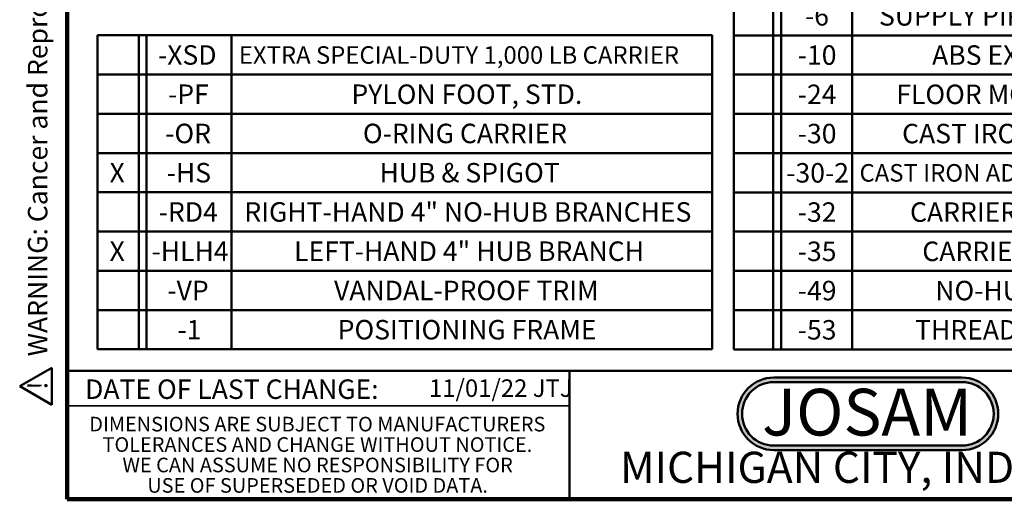
# Model space of a CAD drawing. Units: inches. Extents: x 0.1 to 8.4, y 0.1 to 10.9.
# Drawn here: x 0.1 to 5.4, y 0.1 to 2.6 of the extents above; entities that cross this region are included whole.
import ezdxf

# ---------------------------------------------------------------- set-up
doc = ezdxf.new("R2010")
doc.units = ezdxf.units.IN
doc.header["$MEASUREMENT"] = 0
doc.layers.add('WALL', color=7, linetype='Continuous', lineweight=50)
doc.styles.add('SLDTEXTSTYLE0', font='TXT', dxfattribs={"width": 0.605})
doc.styles.add('SLDTEXTSTYLE1', font='TXT', dxfattribs={"width": 0.7})

# ---------------------------------------------------------------- blocks, each defined once
blk = doc.blocks.new('SW_NOTE_0')
at = {"layer": 'WALL', "color": 0, "insert": (0, 0.2014), "char_height": 0.15625, "attachment_point": 1, "style": 'SLDTEXTSTYLE0'}
blk.add_mtext('WARNING: Cancer and Reproductive Harm - www.P65Warnings.ca.gov', dxfattribs=at)
blk = doc.blocks.new('SW_NOTE_0_1')
at = {"layer": 'WALL', "color": 0}
for p, q in [((-0.1203, 0.009), (0.0289, 0.2674)), ((0.0289, 0.2674), (0.178, 0.009)), ((0.178, 0.009), (-0.1203, 0.009))]:
    blk.add_line(p, q, dxfattribs=at)
at = {"layer": 'WALL', "color": 0, "insert": (0.0342, 0.2014), "char_height": 0.1562, "attachment_point": 2, "style": 'SLDTEXTSTYLE0'}
blk.add_mtext('!', dxfattribs=at)
blk = doc.blocks.new('prop 65')
at = {"layer": 'WALL', "color": 7}
for name, p in [('SW_NOTE_0_1', (0.1268, -0.0212)), ('SW_NOTE_0', (0.3958, -0.0212))]:
    blk.add_blockref(name, p, dxfattribs=at)
blk = doc.blocks.new('SW_NOTE_0_2')
at = {"layer": 'WALL', "color": 0, "insert": (0.6016, 0.3223), "char_height": 0.25, "attachment_point": 2, "style": 'SLDTEXTSTYLE1'}
blk.add_mtext('JOSAM', dxfattribs=at)
blk = doc.blocks.new('JOSAM')
at = {"layer": 'WALL'}
h = blk.add_hatch(color=256, dxfattribs=at)
edge = h.paths.add_edge_path(flags=0)
edge.add_line((5.0836, 0.7136), (4.0768, 0.7136))
edge.add_arc((4.0768, 0.5197), 0.194, 90, 270)
edge.add_line((4.0768, 0.3257), (5.0836, 0.3257))
edge.add_arc((5.0836, 0.5197), 0.194, 270, 450)
edge = h.paths.add_edge_path(flags=0)
edge.add_arc((5.0836, 0.5197), 0.17, -90, 90, ccw=False)
edge.add_line((5.0836, 0.3497), (4.0768, 0.3497))
edge.add_arc((4.0768, 0.5197), 0.17, 90, 270, ccw=False)
edge.add_line((4.0768, 0.6897), (5.0836, 0.6897))
for p, q in [((4.0768, 0.7136), (5.0836, 0.7136)), ((4.0768, 0.6897), (5.0836, 0.6897)), ((4.0768, 0.3497), (5.0836, 0.3497)), ((4.0768, 0.3257), (5.0836, 0.3257))]:
    blk.add_line(p, q, dxfattribs=at)
for centre, radius, start, end in [((4.0768, 0.5197), 0.194, 90, 270), ((4.0768, 0.5197), 0.17, 90, 270), ((5.0836, 0.5197), 0.194, 270, 90), ((5.0836, 0.5197), 0.17, 270, 90)]:
    blk.add_arc(centre, radius, start, end, dxfattribs=at)
at = {"layer": 'WALL', "color": 7}
blk.add_blockref('SW_NOTE_0_2', (3.9739, 0.3315), dxfattribs=at)
blk = doc.blocks.new('SW_NOTE_0_6')
at = {"color": 0, "linetype": 'Continuous', "lineweight": 0, "char_height": 0.078125, "attachment_point": 2, "style": 'SLDTEXTSTYLE0'}
for s, insert in [('DIMENSIONS ARE SUBJECT TO MANUFACTURERS', (1.2866, 0.1007)), ('TOLERANCES AND CHANGE WITHOUT NOTICE.', (1.287, -0.0087)), ('WE CAN ASSUME NO RESPONSIBILITY FOR', (1.2882, -0.118)), ('USE OF SUPERSEDED OR VOID DATA.', (1.2882, -0.2274))]:
    blk.add_mtext(s, dxfattribs=dict(at, insert=insert))
blk = doc.blocks.new('SW_TABLEANNOTATION_0')
at = {"layer": 'WALL', "color": 0}
for p, q in [((0, 0), (0, -0.21)), ((0, 0), (0.2201, 0)), ((0.2201, 0), (0.2201, -0.21)), ((0.2201, 0), (0.2618, 0)), ((0.2618, 0), (0.2618, -0.21)), ((0.2618, 0), (0.7158, 0)), ((0.7158, 0), (0.7158, -0.21)), ((0.7158, 0), (3.2879, 0)), ((3.2879, 0), (3.2879, -0.21)), ((0, -0.21), (0, -0.42)), ((0, -0.21), (0.2201, -0.21)), ((0.2201, -0.21), (0.2201, -0.42)), ((0.2201, -0.21), (0.2618, -0.21)), ((0.2618, -0.21), (0.2618, -0.42)), ((0.2618, -0.21), (0.7158, -0.21)), ((0.7158, -0.21), (0.7158, -0.42)), ((0.7158, -0.21), (3.2879, -0.21)), ((3.2879, -0.21), (3.2879, -0.42)), ((0, -0.42), (0, -0.63)), ((0, -0.42), (0.2201, -0.42)), ((0.2201, -0.42), (0.2201, -0.63)), ((0.2201, -0.42), (0.2618, -0.42)), ((0.2618, -0.42), (0.2618, -0.63)), ((0.2618, -0.42), (0.7158, -0.42)), ((0.7158, -0.42), (0.7158, -0.63)), ((0.7158, -0.42), (3.2879, -0.42)), ((3.2879, -0.42), (3.2879, -0.63)), ((0, -0.63), (0, -0.84)), ((0, -0.63), (0.2201, -0.63)), ((0.2201, -0.63), (0.2201, -0.84)), ((0.2201, -0.63), (0.2618, -0.63)), ((0.2618, -0.63), (0.2618, -0.84)), ((0.2618, -0.63), (0.7158, -0.63)), ((0.7158, -0.63), (0.7158, -0.84)), ((0.7158, -0.63), (3.2879, -0.63)), ((3.2879, -0.63), (3.2879, -0.84)), ((0, -0.84), (0, -1.05)), ((0, -0.84), (0.2201, -0.84)), ((0.2201, -0.84), (0.2201, -1.05)), ((0.2201, -0.84), (0.2618, -0.84)), ((0.2618, -0.84), (0.2618, -1.05)), ((0.2618, -0.84), (0.7158, -0.84)), ((0.7158, -0.84), (0.7158, -1.05)), ((0.7158, -0.84), (3.2879, -0.84)), ((3.2879, -0.84), (3.2879, -1.05)), ((0, -1.05), (0, -1.26)), ((0, -1.05), (0.2201, -1.05)), ((0.2201, -1.05), (0.2201, -1.26)), ((0.2201, -1.05), (0.2618, -1.05)), ((0.2618, -1.05), (0.2618, -1.26)), ((0.2618, -1.05), (0.7158, -1.05)), ((0.7158, -1.05), (0.7158, -1.26)), ((0.7158, -1.05), (3.2879, -1.05)), ((3.2879, -1.05), (3.2879, -1.26)), ((0, -1.26), (0, -1.47)), ((0, -1.26), (0.2201, -1.26)), ((0.2201, -1.26), (0.2201, -1.47)), ((0.2201, -1.26), (0.2618, -1.26)), ((0.2618, -1.26), (0.2618, -1.47)), ((0.2618, -1.26), (0.7158, -1.26)), ((0.7158, -1.26), (0.7158, -1.47)), ((0.7158, -1.26), (3.2879, -1.26)), ((3.2879, -1.26), (3.2879, -1.47)), ((0, -1.47), (0, -1.68)), ((0, -1.47), (0.2201, -1.47)), ((0.2201, -1.47), (0.2201, -1.68)), ((0.2201, -1.47), (0.2618, -1.47)), ((0.2618, -1.47), (0.2618, -1.68)), ((0.2618, -1.47), (0.7158, -1.47)), ((0.7158, -1.47), (0.7158, -1.68)), ((0.7158, -1.47), (3.2879, -1.47)), ((3.2879, -1.47), (3.2879, -1.68)), ((0, -1.68), (0.2201, -1.68)), ((0.2201, -1.68), (0.2618, -1.68)), ((0.2618, -1.68), (0.7158, -1.68)), ((0.7158, -1.68), (3.2879, -1.68))]:
    blk.add_line(p, q, dxfattribs=at)
at = {"layer": 'WALL', "color": 0, "attachment_point": 1, "style": 'SLDTEXTSTYLE0'}
for s, insert, char_height in [('-XSD', (0.3229, -0.0533), 0.10417), ('EXTRA SPECIAL-DUTY 1,000 LB CARRIER', (0.7553, -0.0587), 0.09375), ('-PF', (0.3769, -0.2633), 0.10417), ('PYLON FOOT, STD.', (1.3576, -0.2633), 0.104167), ('-OR', (0.3615, -0.4733), 0.10417), ('O-RING CARRIER', (1.4193, -0.4733), 0.104167), ('X', (0.0637, -0.6833), 0.1042), ('-HS', (0.3692, -0.6833), 0.10417), ('HUB & SPIGOT', (1.508, -0.6833), 0.104167), ('-RD4', (0.3268, -0.8933), 0.10417), ('RIGHT-HAND 4" NO-HUB BRANCHES', (0.785, -0.8933), 0.104167), ('X', (0.0637, -1.1033), 0.1042), ('-HLH4', (0.2882, -1.1033), 0.10417), ('LEFT-HAND 4" HUB BRANCH', (1.0512, -1.1033), 0.104167), ('-VP', (0.3731, -1.3133), 0.10417), ('VANDAL-PROOF TRIM', (1.265, -1.3133), 0.104167), ('-1', (0.4271, -1.5233), 0.10417), ('POSITIONING FRAME', (1.2843, -1.5233), 0.104167)]:
    blk.add_mtext(s, dxfattribs=dict(at, insert=insert, char_height=char_height))
blk = doc.blocks.new('SW_TABLEANNOTATION_1')
at = {"layer": 'WALL', "color": 0}
for p, q in [((0, 0), (0, -0.21)), ((0, 0), (0.2108, 0)), ((0.2108, 0), (0.2108, -0.21)), ((0.2108, 0), (0.2525, 0)), ((0.2525, 0), (0.2525, -0.21)), ((0.2525, 0), (0.6322, 0)), ((0.6322, 0), (0.6322, -0.21)), ((0.6322, 0), (4.2467, 0)), ((4.2467, 0), (4.2467, -0.21)), ((0, -0.21), (0, -0.42)), ((0, -0.21), (0.2108, -0.21)), ((0.2108, -0.21), (0.2108, -0.42)), ((0.2108, -0.21), (0.2525, -0.21)), ((0.2525, -0.21), (0.2525, -0.42)), ((0.2525, -0.21), (0.6322, -0.21)), ((0.6322, -0.21), (0.6322, -0.42)), ((0.6322, -0.21), (4.2467, -0.21)), ((4.2467, -0.21), (4.2467, -0.42)), ((0, -0.42), (0, -0.63)), ((0, -0.42), (0.2108, -0.42)), ((0.2108, -0.42), (0.2108, -0.63)), ((0.2108, -0.42), (0.2525, -0.42)), ((0.2525, -0.42), (0.2525, -0.63)), ((0.2525, -0.42), (0.6322, -0.42)), ((0.6322, -0.42), (0.6322, -0.63)), ((0.6322, -0.42), (4.2467, -0.42)), ((4.2467, -0.42), (4.2467, -0.63)), ((0, -0.63), (0, -0.84)), ((0, -0.63), (0.2108, -0.63)), ((0.2108, -0.63), (0.2108, -0.84)), ((0.2108, -0.63), (0.2525, -0.63)), ((0.2525, -0.63), (0.2525, -0.84)), ((0.2525, -0.63), (0.6322, -0.63)), ((0.6322, -0.63), (0.6322, -0.84)), ((0.6322, -0.63), (4.2467, -0.63)), ((4.2467, -0.63), (4.2467, -0.84)), ((0, -0.84), (0, -1.05)), ((0, -0.84), (0.2108, -0.84)), ((0.2108, -0.84), (0.2108, -1.05)), ((0.2108, -0.84), (0.2525, -0.84)), ((0.2525, -0.84), (0.2525, -1.05)), ((0.2525, -0.84), (0.6322, -0.84)), ((0.6322, -0.84), (0.6322, -1.05)), ((0.6322, -0.84), (4.2467, -0.84)), ((4.2467, -0.84), (4.2467, -1.05)), ((0, -1.05), (0, -1.26)), ((0, -1.05), (0.2108, -1.05)), ((0.2108, -1.05), (0.2108, -1.26)), ((0.2108, -1.05), (0.2525, -1.05)), ((0.2525, -1.05), (0.2525, -1.26)), ((0.2525, -1.05), (0.6322, -1.05)), ((0.6322, -1.05), (0.6322, -1.26)), ((0.6322, -1.05), (4.2467, -1.05)), ((4.2467, -1.05), (4.2467, -1.26)), ((0, -1.26), (0, -1.47)), ((0, -1.26), (0.2108, -1.26)), ((0.2108, -1.26), (0.2108, -1.47)), ((0.2108, -1.26), (0.2525, -1.26)), ((0.2525, -1.26), (0.2525, -1.47)), ((0.2525, -1.26), (0.6322, -1.26)), ((0.6322, -1.26), (0.6322, -1.47)), ((0.6322, -1.26), (4.2467, -1.26)), ((4.2467, -1.26), (4.2467, -1.47)), ((0, -1.47), (0, -1.68)), ((0, -1.47), (0.2108, -1.47)), ((0.2108, -1.47), (0.2108, -1.68)), ((0.2108, -1.47), (0.2525, -1.47)), ((0.2525, -1.47), (0.2525, -1.68)), ((0.2525, -1.47), (0.6322, -1.47)), ((0.6322, -1.47), (0.6322, -1.68)), ((0.6322, -1.47), (4.2467, -1.47)), ((4.2467, -1.47), (4.2467, -1.68)), ((0, -1.68), (0, -1.89)), ((0, -1.68), (0.2108, -1.68)), ((0.2108, -1.68), (0.2108, -1.89)), ((0.2108, -1.68), (0.2525, -1.68)), ((0.2525, -1.68), (0.2525, -1.89)), ((0.2525, -1.68), (0.6322, -1.68)), ((0.6322, -1.68), (0.6322, -1.89)), ((0.6322, -1.68), (4.2467, -1.68)), ((4.2467, -1.68), (4.2467, -1.89)), ((0, -1.89), (0.2108, -1.89)), ((0.2108, -1.89), (0.2525, -1.89)), ((0.2525, -1.89), (0.6322, -1.89)), ((0.6322, -1.89), (4.2467, -1.89))]:
    blk.add_line(p, q, dxfattribs=at)
at = {"layer": 'WALL', "color": 0, "attachment_point": 1, "style": 'SLDTEXTSTYLE0'}
for s, insert, char_height in [('-6', (0.3806, -0.0533), 0.10417), ('SUPPLY PIPE SUPPORT (SPECIFY TYPE OF PIPE)', (0.7766, -0.0533), 0.104167), ('-10', (0.342, -0.2633), 0.10417), ('ABS EXTENSION THROUGH 10-1/2" WALL', (1.0606, -0.2633), 0.104167), ('-24', (0.342, -0.4733), 0.10417), ('FLOOR MOUNTED BACK OUTLET CHINA BOWL', (0.8692, -0.4733), 0.104167), ('-30', (0.342, -0.6833), 0.10417), ('CAST IRON ADJ. EXTENSION W/ CONNECTOR', (0.9001, -0.6833), 0.104167), ('-30-2', (0.2803, -0.8933), 0.10417), ('CAST IRON ADJ. EXTENSION W/ CONNECTOR & TEST CAP', (0.6721, -0.8987), 0.09375), ('-32', (0.342, -1.1033), 0.10417), ('CARRIER FOR WIDE CHASE INSTALLATIONS', (0.9425, -1.1033), 0.104167), ('-35', (0.342, -1.3133), 0.10417), ('CARRIER FOR WHEELCHAIR HIGH ROUGH', (1.0081, -1.3133), 0.104167), ('-49', (0.342, -1.5233), 0.10417), ('NO-HUB AUXILIARY INLET, UNDER VENT', (1.0776, -1.5233), 0.104167), ('-53', (0.342, -1.7333), 0.10417), ('THREADED AUXILIARY INLET, UNDER VENT', (0.9695, -1.7333), 0.104167)]:
    blk.add_mtext(s, dxfattribs=dict(at, insert=insert, char_height=char_height))

msp = doc.modelspace()

# ---------------------------------------------------------------- linework, layer by layer
at = {"color": 7, "linetype": 'Continuous', "lineweight": 100}
for p, q in [((0.3984375, 0.0625), (0.3984375, 10.9375)), ((8.3984375, 0.0625), (0.3984375, 0.0625))]:
    msp.add_line(p, q, dxfattribs=at)
at = {"color": 7, "linetype": 'Continuous', "lineweight": 50}
for p, q in [((0.3984375, 0.75), (8.3984375, 0.75)), ((3.0859375, 0.75), (3.0859375, 0.0625))]:
    msp.add_line(p, q, dxfattribs=at)
at = {"color": 7, "linetype": 'Continuous', "lineweight": 35}
msp.add_line((0.3984375, 0.5625), (3.0859375, 0.5625), dxfattribs=at)

# ---------------------------------------------------------------- block references
at = {"color": 7, "linetype": 'Continuous', "lineweight": 0}
msp.add_blockref('SW_NOTE_0_6', (0.45038126, 0.40322916), dxfattribs=at)
at = {"layer": 'WALL', "xscale": 0.6666666666666666, "yscale": 0.6666666666666666, "zscale": 0.6666666666666666, "rotation": 90.0000000000002}
msp.add_blockref('prop 65', (0.30857305, 0.56347977), dxfattribs=at)
at = {"layer": 'WALL'}
for name, p in [('SW_TABLEANNOTATION_1', (3.96582797, 2.7546676)), ('SW_TABLEANNOTATION_0', (0.56160343, 2.54535068)), ('JOSAM', (0.10261561, 0))]:
    msp.add_blockref(name, p, dxfattribs=at)

# ---------------------------------------------------------------- texts
at = {"color": 7, "linetype": 'Continuous', "lineweight": 0, "attachment_point": 2, "style": 'SLDTEXTSTYLE0'}
for s, insert, char_height in [('DATE OF LAST CHANGE:', (1.27957774, 0.70374066), 0.1041666667), ('MICHIGAN CITY, INDIANA', (4.66492553, 0.31703368), 0.1666666667)]:
    msp.add_mtext(s, dxfattribs=dict(at, insert=insert, char_height=char_height))
at = {"color": 7, "linetype": 'Continuous', "lineweight": 18, "insert": (2.33467811, 0.70409772), "char_height": 0.09375, "attachment_point": 1, "style": 'SLDTEXTSTYLE0'}
msp.add_mtext('11/01/22 JTJ', dxfattribs=at)

doc.saveas('drawing.dxf')
